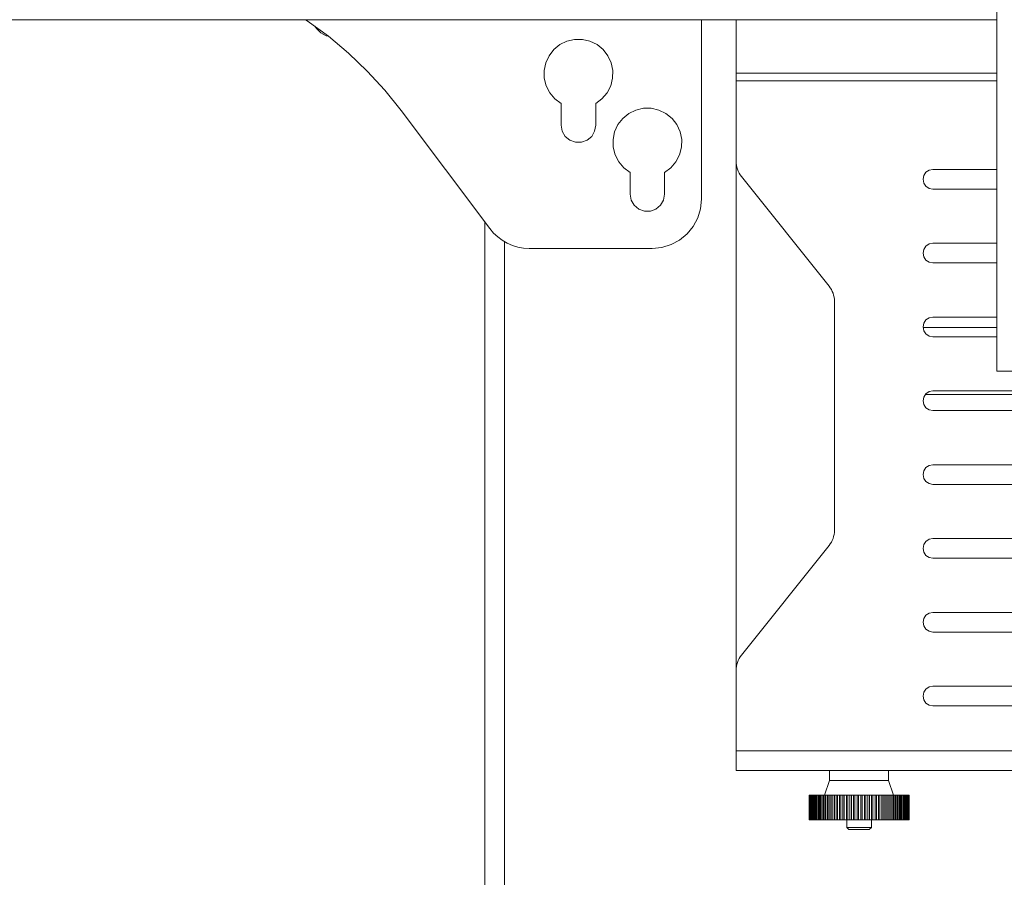
# Model space of a CAD drawing. Units: inches. Extents: x 0 to 16.5, y 0 to 11.7.
# Drawn here: x 3.7 to 4.1, y 8.2 to 8.6 of the extents above; entities that cross this region are included whole.
import ezdxf

# ---------------------------------------------------------------- set-up
doc = ezdxf.new("R2010")
doc.units = ezdxf.units.IN
doc.header["$MEASUREMENT"] = 0
doc.layers.add('Calque 1', color=7, linetype='Continuous')

msp = doc.modelspace()

# ---------------------------------------------------------------- linework, layer by layer
at = {"layer": 'Calque 1', "lineweight": 0}
for points in [[(4.09698, 8.42312), (4.09698, 9.34831)], [(3.36863, 8.56362), (4.09698, 8.56362)], [(3.82052, 8.56362), (3.82122, 8.56315), (3.82965, 8.55701), (3.83766, 8.55033), (3.8452, 8.54313), (3.85226, 8.53545), (3.85879, 8.52731)], [(3.97887, 8.49188), (3.97887, 8.56362)], [(3.99265, 8.56362), (3.99265, 8.5422)], [(3.82429, 8.56102), (3.82486, 8.56009), (3.82661, 8.55835), (3.8288, 8.55723), (3.82966, 8.55701)], [(3.93655, 8.53015), (3.93906, 8.53201), (3.94109, 8.5344), (3.94254, 8.53717), (3.9433, 8.5402), (3.94338, 8.54334), (3.94274, 8.5464), (3.94142, 8.54924), (3.93951, 8.55172), (3.93708, 8.55369), (3.93427, 8.55506), (3.93122, 8.55577), (3.92809, 8.55577), (3.92504, 8.55506), (3.92223, 8.55369), (3.9198, 8.55172), (3.91788, 8.54924), (3.91656, 8.5464), (3.91594, 8.54334), (3.91601, 8.5402), (3.91679, 8.53717), (3.91822, 8.5344), (3.92024, 8.53201), (3.92277, 8.53015)], [(4.09698, 8.54221), (3.99265, 8.54221)], [(3.99265, 8.5422), (3.99265, 8.54191), (3.99265, 8.54159), (3.99265, 8.54123), (3.99265, 8.54085), (3.99265, 8.54045), (3.99265, 8.54005), (3.99265, 8.53962), (3.99265, 8.53919)], [(4.09698, 8.53919), (3.99265, 8.53919)], [(3.99265, 8.53919), (3.99265, 8.50708)], [(3.92277, 8.53015), (3.92277, 8.52141)], [(3.93655, 8.52141), (3.93655, 8.53015)], [(3.96411, 8.50259), (3.96662, 8.50445), (3.96865, 8.50684), (3.97009, 8.50962), (3.97087, 8.51265), (3.97094, 8.51577), (3.9703, 8.51884), (3.96899, 8.52169), (3.96706, 8.52416), (3.96463, 8.52613), (3.96183, 8.52751), (3.95879, 8.52822), (3.95565, 8.52822), (3.95261, 8.52751), (3.94979, 8.52613), (3.94736, 8.52416), (3.94544, 8.52169), (3.94413, 8.51884), (3.94349, 8.51577), (3.94356, 8.51265), (3.94434, 8.50962), (3.94577, 8.50684), (3.94781, 8.50445), (3.95033, 8.50259)], [(3.85879, 8.52731), (3.89422, 8.48008)], [(3.92277, 8.52141), (3.92317, 8.51906), (3.92438, 8.51698), (3.92622, 8.51545), (3.92845, 8.51463), (3.93086, 8.51463), (3.93311, 8.51545), (3.93494, 8.51698), (3.93613, 8.51906), (3.93655, 8.52141)], [(3.99265, 8.50708), (3.99269, 8.50624), (3.99279, 8.50542), (3.99297, 8.50462), (3.9932, 8.50383), (3.99351, 8.50305), (3.99388, 8.50231), (3.99431, 8.5016), (3.9948, 8.50092)], [(3.99265, 8.50708), (3.99265, 8.30333)], [(3.95033, 8.50259), (3.95033, 8.49385)], [(3.96411, 8.49385), (3.96411, 8.50259)], [(4.02986, 8.45711), (3.9948, 8.50092)], [(4.07138, 8.49588), (4.06988, 8.49619), (4.06861, 8.49704), (4.06774, 8.49831), (4.06745, 8.49983), (4.06774, 8.50133), (4.06861, 8.50261), (4.06988, 8.50347), (4.07138, 8.50376)], [(4.07138, 8.50376), (4.09698, 8.50376)], [(3.95033, 8.49385), (3.95074, 8.49149), (3.95194, 8.48942), (3.95377, 8.48788), (3.95602, 8.48708), (3.95841, 8.48708), (3.96066, 8.48788), (3.96249, 8.48942), (3.96369, 8.49149), (3.96411, 8.49385)], [(4.09698, 8.49588), (4.07138, 8.49588)], [(3.95919, 8.4722), (3.96302, 8.47258), (3.96672, 8.4737), (3.97012, 8.47552), (3.97311, 8.47797), (3.97555, 8.48095), (3.97737, 8.48435), (3.97849, 8.48805), (3.97887, 8.49188)], [(3.89226, 8.48269), (3.89226, 7.95468)], [(3.89422, 8.48008), (3.89569, 8.47833), (3.89736, 8.47677), (3.89919, 8.47541), (3.90116, 8.47429), (3.90326, 8.47338), (3.90545, 8.47273), (3.90769, 8.47233), (3.90997, 8.4722)], [(3.90013, 8.47484), (3.90013, 7.95469)], [(4.07138, 8.46635), (4.06988, 8.46666), (4.06861, 8.46751), (4.06774, 8.46879), (4.06745, 8.4703), (4.06774, 8.4718), (4.06861, 8.47308), (4.06988, 8.47394), (4.07138, 8.47423)], [(4.07138, 8.47423), (4.09698, 8.47423)], [(3.90997, 8.4722), (3.95919, 8.4722)], [(4.09698, 8.46635), (4.07138, 8.46635)], [(4.02986, 8.45711), (4.03036, 8.45644), (4.03079, 8.45573), (4.03116, 8.45499), (4.03147, 8.45422), (4.0317, 8.45342), (4.03188, 8.45262), (4.03198, 8.45179), (4.03202, 8.45097)], [(4.03202, 8.35944), (4.03202, 8.45097)], [(4.07138, 8.43683), (4.06988, 8.43713), (4.06861, 8.43798), (4.06774, 8.43926), (4.06745, 8.44077), (4.06774, 8.44227), (4.06861, 8.44355), (4.06988, 8.44441), (4.07138, 8.4447)], [(4.07138, 8.4447), (4.09698, 8.4447)], [(4.06747, 8.44051), (4.09698, 8.44051)], [(4.09698, 8.43683), (4.07138, 8.43683)], [(4.10288, 8.42312), (4.10173, 8.42312), (4.10062, 8.42312), (4.09961, 8.42312), (4.0987, 8.42312), (4.09798, 8.42312), (4.09742, 8.42312), (4.09709, 8.42312), (4.09698, 8.42312)], [(4.07138, 8.4073), (4.06988, 8.4076), (4.06861, 8.40845), (4.06774, 8.40973), (4.06745, 8.41124), (4.06774, 8.41274), (4.06861, 8.41402), (4.06988, 8.41488), (4.07138, 8.41517)], [(4.06834, 8.41373), (4.40908, 8.41373)], [(4.07138, 8.41517), (4.40604, 8.41517)], [(4.40604, 8.4073), (4.07138, 8.4073)], [(4.07138, 8.37777), (4.06988, 8.37808), (4.06861, 8.37892), (4.06774, 8.3802), (4.06745, 8.38172), (4.06774, 8.38322), (4.06861, 8.38449), (4.06988, 8.38535), (4.07138, 8.38565)], [(4.07138, 8.38565), (4.40604, 8.38565)], [(4.40604, 8.37777), (4.07138, 8.37777)], [(4.03202, 8.35944), (4.03198, 8.3586), (4.03188, 8.35779), (4.0317, 8.35698), (4.03147, 8.35619), (4.03116, 8.35541), (4.03079, 8.35467), (4.03036, 8.35397), (4.02986, 8.3533)], [(4.07138, 8.34824), (4.06988, 8.34855), (4.06861, 8.3494), (4.06774, 8.35067), (4.06745, 8.35219), (4.06774, 8.35369), (4.06861, 8.35497), (4.06988, 8.35583), (4.07138, 8.35612)], [(4.07138, 8.35612), (4.40604, 8.35612)], [(3.9948, 8.30947), (4.02986, 8.3533)], [(4.40604, 8.34824), (4.07138, 8.34824)], [(4.07138, 8.31872), (4.06988, 8.31902), (4.06861, 8.31987), (4.06774, 8.32115), (4.06745, 8.32266), (4.06774, 8.32416), (4.06861, 8.32544), (4.06988, 8.3263), (4.07138, 8.32659)], [(4.07138, 8.32659), (4.40604, 8.32659)], [(4.40604, 8.31872), (4.07138, 8.31872)], [(3.9948, 8.30947), (3.99431, 8.3088), (3.99388, 8.30809), (3.99351, 8.30735), (3.9932, 8.30658), (3.99297, 8.30579), (3.99279, 8.30498), (3.99269, 8.30415), (3.99265, 8.30333)], [(3.99265, 8.30333), (3.99265, 8.27122)], [(4.07138, 8.28919), (4.06988, 8.28949), (4.06861, 8.29034), (4.06774, 8.29162), (4.06745, 8.29313), (4.06774, 8.29463), (4.06861, 8.29591), (4.06988, 8.29677), (4.07138, 8.29706)], [(4.07138, 8.29706), (4.40604, 8.29706)], [(4.40604, 8.28919), (4.07138, 8.28919)], [(3.99265, 8.27122), (3.99265, 8.26967), (3.99265, 8.2682), (3.99265, 8.26684), (3.99265, 8.26565), (3.99265, 8.26466), (3.99265, 8.26394), (3.99265, 8.26349), (3.99265, 8.26334)], [(4.48477, 8.27121), (3.99265, 8.27121)], [(4.48477, 8.26334), (3.99265, 8.26334)], [(4.03005, 8.26334), (4.03005, 8.2594)], [(4.05367, 8.2594), (4.05367, 8.26334)], [(4.03005, 8.2594), (4.02808, 8.25349)], [(4.03005, 8.2594), (4.03012, 8.2594), (4.03083, 8.2594), (4.03222, 8.2594), (4.03422, 8.2594), (4.03669, 8.2594), (4.03949, 8.2594), (4.04245, 8.2594), (4.04536, 8.2594), (4.04805, 8.2594), (4.05036, 8.2594), (4.05213, 8.2594), (4.05326, 8.2594), (4.05367, 8.2594)], [(4.05563, 8.25349), (4.05367, 8.2594)], [(4.02192, 8.25349), (4.0219, 8.25349), (4.02188, 8.25349)], [(4.02188, 8.25349), (4.02188, 8.24365)], [(4.02208, 8.25349), (4.02202, 8.25349), (4.02195, 8.25349), (4.02192, 8.25349)], [(4.02192, 8.25349), (4.02192, 8.24365)], [(4.02234, 8.25349), (4.0223, 8.25349), (4.0222, 8.25349), (4.02212, 8.25349), (4.02208, 8.25349)], [(4.02208, 8.25349), (4.02208, 8.24365)], [(4.0227, 8.25349), (4.02258, 8.25349), (4.02248, 8.25349), (4.0224, 8.25349), (4.02234, 8.25349)], [(4.02234, 8.25349), (4.02234, 8.24365)], [(4.0227, 8.25349), (4.0227, 8.24365)], [(4.02308, 8.25349), (4.02297, 8.25349), (4.02286, 8.25349), (4.02277, 8.25349), (4.02272, 8.25349), (4.0227, 8.25349)], [(4.0227, 8.25349), (4.0227, 8.24365)], [(4.02308, 8.25349), (4.02308, 8.24365)], [(4.02356, 8.25349), (4.02345, 8.25349), (4.02334, 8.25349), (4.02324, 8.25349), (4.02319, 8.25349), (4.02317, 8.25349)], [(4.02317, 8.25349), (4.02317, 8.24365)], [(4.02356, 8.25349), (4.02361, 8.25349), (4.02365, 8.25349), (4.02369, 8.25349), (4.02373, 8.25349)], [(4.02356, 8.25349), (4.02356, 8.24365)], [(4.02416, 8.25349), (4.02405, 8.25349), (4.02392, 8.25349), (4.02383, 8.25349), (4.02376, 8.25349), (4.02373, 8.25349)], [(4.02373, 8.25349), (4.02373, 8.24365)], [(4.02416, 8.25349), (4.0242, 8.25349), (4.02426, 8.25349), (4.0243, 8.25349), (4.02436, 8.25349), (4.0244, 8.25349), (4.02445, 8.25349), (4.02451, 8.25349), (4.02455, 8.25349)], [(4.02416, 8.25349), (4.02416, 8.24365)], [(4.02484, 8.25349), (4.02473, 8.25349), (4.02462, 8.25349), (4.02451, 8.25349), (4.02444, 8.25349), (4.0244, 8.25349)], [(4.0244, 8.25349), (4.0244, 8.24365)], [(4.02484, 8.25349), (4.0249, 8.25349), (4.02495, 8.25349), (4.02501, 8.25349), (4.02506, 8.25349), (4.02512, 8.25349), (4.02517, 8.25349), (4.02523, 8.25349), (4.02529, 8.25349)], [(4.02484, 8.25349), (4.02484, 8.24365)], [(4.02562, 8.25349), (4.02551, 8.25349), (4.0254, 8.25349), (4.02529, 8.25349), (4.0252, 8.25349), (4.02516, 8.25349)], [(4.02516, 8.25349), (4.02516, 8.24365)], [(4.02562, 8.25349), (4.02568, 8.25349), (4.02574, 8.25349), (4.0258, 8.25349), (4.02587, 8.25349), (4.02592, 8.25349), (4.02599, 8.25349), (4.02606, 8.25349), (4.02612, 8.25349)], [(4.02562, 8.25349), (4.02562, 8.24365)], [(4.02648, 8.25349), (4.02638, 8.25349), (4.02627, 8.25349), (4.02616, 8.25349), (4.02606, 8.25349), (4.02602, 8.25349), (4.02601, 8.25349)], [(4.02601, 8.25349), (4.02601, 8.24365)], [(4.02648, 8.25349), (4.02655, 8.25349), (4.02662, 8.25349), (4.02669, 8.25349), (4.02676, 8.25349), (4.02683, 8.25349), (4.0269, 8.25349), (4.02697, 8.25349), (4.02704, 8.25349)], [(4.02648, 8.25349), (4.02648, 8.24365)], [(4.02744, 8.25349), (4.02734, 8.25349), (4.02722, 8.25349), (4.02711, 8.25349), (4.02702, 8.25349), (4.02695, 8.25349), (4.02694, 8.25349)], [(4.02694, 8.25349), (4.02694, 8.24365)], [(4.02744, 8.25349), (4.02751, 8.25349), (4.02758, 8.25349), (4.02766, 8.25349), (4.02773, 8.25349), (4.02781, 8.25349), (4.02788, 8.25349), (4.02797, 8.25349), (4.02804, 8.25349)], [(4.02744, 8.25349), (4.02744, 8.24365)], [(4.02847, 8.25349), (4.02837, 8.25349), (4.02826, 8.25349), (4.02815, 8.25349), (4.02805, 8.25349), (4.02798, 8.25349), (4.02795, 8.25349)], [(4.02795, 8.25349), (4.02795, 8.24365)], [(4.02847, 8.25349), (4.02855, 8.25349), (4.02862, 8.25349), (4.0287, 8.25349), (4.02879, 8.25349), (4.02887, 8.25349), (4.02894, 8.25349), (4.02902, 8.25349), (4.02911, 8.25349)], [(4.02847, 8.25349), (4.02847, 8.24365)], [(4.02956, 8.25349), (4.02948, 8.25349), (4.02937, 8.25349), (4.02924, 8.25349), (4.02915, 8.25349), (4.02908, 8.25349), (4.02904, 8.25349)], [(4.02904, 8.25349), (4.02904, 8.24365)], [(4.02956, 8.25349), (4.02965, 8.25349), (4.02973, 8.25349), (4.02981, 8.25349), (4.02991, 8.25349), (4.02999, 8.25349), (4.03008, 8.25349), (4.03016, 8.25349), (4.03026, 8.25349)], [(4.02956, 8.25349), (4.02956, 8.24365)], [(4.03073, 8.25349), (4.03065, 8.25349), (4.03054, 8.25349), (4.03042, 8.25349), (4.03033, 8.25349), (4.03024, 8.25349), (4.0302, 8.25349)], [(4.0302, 8.25349), (4.0302, 8.24365)], [(4.03073, 8.25349), (4.03083, 8.25349), (4.03091, 8.25349), (4.03101, 8.25349), (4.03109, 8.25349), (4.03119, 8.25349), (4.03127, 8.25349), (4.03137, 8.25349), (4.03145, 8.25349)], [(4.03073, 8.25349), (4.03073, 8.24365)], [(4.03197, 8.25349), (4.03188, 8.25349), (4.03179, 8.25349), (4.03166, 8.25349), (4.03156, 8.25349), (4.03147, 8.25349), (4.03143, 8.25349), (4.03141, 8.25349)], [(4.03141, 8.25349), (4.03141, 8.24365)], [(4.03197, 8.25349), (4.03206, 8.25349), (4.03215, 8.25349), (4.03224, 8.25349), (4.03234, 8.25349), (4.03244, 8.25349), (4.03254, 8.25349), (4.03262, 8.25349), (4.03272, 8.25349)], [(4.03197, 8.25349), (4.03197, 8.24365)], [(4.03324, 8.25349), (4.03317, 8.25349), (4.03308, 8.25349), (4.03297, 8.25349), (4.03286, 8.25349), (4.03276, 8.25349), (4.0327, 8.25349), (4.03269, 8.25349)], [(4.03269, 8.25349), (4.03269, 8.24365)], [(4.03324, 8.25349), (4.03334, 8.25349), (4.03344, 8.25349), (4.03354, 8.25349), (4.03363, 8.25349), (4.03373, 8.25349), (4.03384, 8.25349), (4.03394, 8.25349), (4.03404, 8.25349)], [(4.03324, 8.25349), (4.03324, 8.24365)], [(4.03458, 8.25349), (4.03451, 8.25349), (4.03442, 8.25349), (4.0343, 8.25349), (4.03419, 8.25349), (4.03409, 8.25349), (4.03404, 8.25349), (4.03401, 8.25349)], [(4.03401, 8.25349), (4.03401, 8.24365)], [(4.03458, 8.25349), (4.03467, 8.25349), (4.03479, 8.25349), (4.03488, 8.25349), (4.03498, 8.25349), (4.03508, 8.25349), (4.03519, 8.25349), (4.03529, 8.25349), (4.03538, 8.25349)], [(4.03458, 8.25349), (4.03458, 8.24365)], [(4.03595, 8.25349), (4.0359, 8.25349), (4.0358, 8.25349), (4.03569, 8.25349), (4.03558, 8.25349), (4.03548, 8.25349), (4.0354, 8.25349), (4.03537, 8.25349)], [(4.03537, 8.25349), (4.03537, 8.24365)], [(4.03595, 8.25349), (4.03605, 8.25349), (4.03616, 8.25349), (4.03626, 8.25349), (4.03637, 8.25349), (4.03647, 8.25349), (4.03656, 8.25349), (4.03667, 8.25349), (4.03677, 8.25349)], [(4.03595, 8.25349), (4.03595, 8.24365)], [(4.03736, 8.25349), (4.0373, 8.25349), (4.03722, 8.25349), (4.03711, 8.25349), (4.03699, 8.25349), (4.03688, 8.25349), (4.03681, 8.25349), (4.03677, 8.25349)], [(4.03677, 8.25349), (4.03677, 8.24365)], [(4.03736, 8.25349), (4.03745, 8.25349), (4.03756, 8.25349), (4.03767, 8.25349), (4.03777, 8.25349), (4.03788, 8.25349), (4.03798, 8.25349), (4.03809, 8.25349), (4.0382, 8.25349)], [(4.03736, 8.25349), (4.03736, 8.24365)], [(4.03879, 8.25349), (4.03874, 8.25349), (4.03866, 8.25349), (4.03855, 8.25349), (4.03844, 8.25349), (4.03833, 8.25349), (4.03824, 8.25349), (4.0382, 8.25349), (4.03819, 8.25349)], [(4.03819, 8.25349), (4.03819, 8.24365)], [(4.03879, 8.25349), (4.03888, 8.25349), (4.03899, 8.25349), (4.03911, 8.25349), (4.0392, 8.25349), (4.03931, 8.25349), (4.03942, 8.25349), (4.03952, 8.25349), (4.03963, 8.25349)], [(4.03879, 8.25349), (4.03879, 8.24365)], [(4.04023, 8.25349), (4.04019, 8.25349), (4.04012, 8.25349), (4.04002, 8.25349), (4.0399, 8.25349), (4.03979, 8.25349), (4.0397, 8.25349), (4.03965, 8.25349), (4.03963, 8.25349)], [(4.03963, 8.25349), (4.03963, 8.24365)], [(4.04023, 8.25349), (4.04033, 8.25349), (4.04044, 8.25349), (4.04055, 8.25349), (4.04066, 8.25349), (4.04076, 8.25349), (4.04087, 8.25349), (4.04098, 8.25349), (4.04109, 8.25349)], [(4.04023, 8.25349), (4.04023, 8.24365)], [(4.04167, 8.25349), (4.04165, 8.25349), (4.04159, 8.25349), (4.04149, 8.25349), (4.04137, 8.25349), (4.04126, 8.25349), (4.04116, 8.25349), (4.04111, 8.25349), (4.04109, 8.25349)], [(4.04109, 8.25349), (4.04109, 8.24365)], [(4.04167, 8.25349), (4.04179, 8.25349), (4.0419, 8.25349), (4.04201, 8.25349), (4.04211, 8.25349), (4.04222, 8.25349), (4.04233, 8.25349), (4.04244, 8.25349), (4.04254, 8.25349)], [(4.04167, 8.25349), (4.04167, 8.24365)], [(4.04313, 8.25349), (4.04312, 8.25349), (4.04305, 8.25349), (4.04297, 8.25349), (4.04286, 8.25349), (4.04273, 8.25349), (4.04263, 8.25349), (4.04256, 8.25349), (4.04254, 8.25349)], [(4.04254, 8.25349), (4.04254, 8.24365)], [(4.04313, 8.25349), (4.04324, 8.25349), (4.04334, 8.25349), (4.04345, 8.25349), (4.04356, 8.25349), (4.04367, 8.25349), (4.04377, 8.25349), (4.04388, 8.25349), (4.04399, 8.25349)], [(4.04313, 8.24365), (4.04313, 8.25349)], [(4.04458, 8.25349), (4.04456, 8.25349), (4.04452, 8.25349), (4.04442, 8.25349), (4.04433, 8.25349), (4.0442, 8.25349), (4.04411, 8.25349), (4.04402, 8.25349), (4.04399, 8.25349)], [(4.04399, 8.25349), (4.04399, 8.24365)], [(4.04458, 8.25349), (4.04469, 8.25349), (4.04479, 8.25349), (4.0449, 8.25349), (4.04501, 8.25349), (4.04512, 8.25349), (4.04522, 8.25349), (4.04533, 8.25349), (4.04542, 8.25349)], [(4.04458, 8.24365), (4.04458, 8.25349)], [(4.04602, 8.25349), (4.04601, 8.25349), (4.04597, 8.25349), (4.04588, 8.25349), (4.04579, 8.25349), (4.04566, 8.25349), (4.04556, 8.25349), (4.04548, 8.25349), (4.04542, 8.25349)], [(4.04542, 8.25349), (4.04542, 8.24365)], [(4.04601, 8.25349), (4.04612, 8.25349), (4.04622, 8.25349), (4.04633, 8.25349), (4.04644, 8.25349), (4.04654, 8.25349), (4.04665, 8.25349), (4.04674, 8.25349), (4.04686, 8.25349)], [(4.04602, 8.24365), (4.04602, 8.25349)], [(4.04742, 8.25349), (4.04742, 8.25349), (4.0474, 8.25349), (4.04731, 8.25349), (4.04722, 8.25349), (4.04711, 8.25349), (4.04699, 8.25349), (4.0469, 8.25349), (4.04686, 8.25349)], [(4.04686, 8.25349), (4.04686, 8.24365)], [(4.04742, 8.25349), (4.04752, 8.25349), (4.04763, 8.25349), (4.04773, 8.25349), (4.04783, 8.25349), (4.04794, 8.25349), (4.04804, 8.25349), (4.04815, 8.25349), (4.04824, 8.25349)], [(4.04742, 8.24365), (4.04742, 8.25349)], [(4.04881, 8.25349), (4.04881, 8.25349), (4.04879, 8.25349), (4.04872, 8.25349), (4.04862, 8.25349), (4.04851, 8.25349), (4.0484, 8.25349), (4.0483, 8.25349), (4.04824, 8.25349)], [(4.04824, 8.25349), (4.04824, 8.24365)], [(4.0488, 8.25349), (4.0489, 8.25349), (4.04901, 8.25349), (4.04911, 8.25349), (4.0492, 8.25349), (4.0493, 8.25349), (4.0494, 8.25349), (4.04951, 8.25349), (4.04961, 8.25349)], [(4.04881, 8.24365), (4.04881, 8.25349)], [(4.05017, 8.25349), (4.05015, 8.25349), (4.05009, 8.25349), (4.04999, 8.25349), (4.04988, 8.25349), (4.04977, 8.25349), (4.04967, 8.25349), (4.04961, 8.25349)], [(4.04961, 8.25349), (4.04961, 8.24365)], [(4.05015, 8.25349), (4.05024, 8.25349), (4.05034, 8.25349), (4.05044, 8.25349), (4.05054, 8.25349), (4.05063, 8.25349), (4.05073, 8.25349), (4.05083, 8.25349), (4.05091, 8.25349)], [(4.05017, 8.24365), (4.05017, 8.25349)], [(4.05148, 8.25349), (4.05147, 8.25349), (4.05141, 8.25349), (4.05131, 8.25349), (4.0512, 8.25349), (4.05109, 8.25349), (4.05099, 8.25349), (4.05091, 8.25349)], [(4.05091, 8.25349), (4.05091, 8.24365)], [(4.05144, 8.25349), (4.05154, 8.25349), (4.05162, 8.25349), (4.05172, 8.25349), (4.05181, 8.25349), (4.05191, 8.25349), (4.05199, 8.25349), (4.05209, 8.25349), (4.05219, 8.25349)], [(4.05148, 8.24365), (4.05148, 8.25349)], [(4.05273, 8.25349), (4.05272, 8.25349), (4.05268, 8.25349), (4.05259, 8.25349), (4.05248, 8.25349), (4.05237, 8.25349), (4.05226, 8.25349), (4.05219, 8.25349)], [(4.05219, 8.25349), (4.05219, 8.24365)], [(4.05268, 8.25349), (4.05277, 8.25349), (4.05286, 8.25349), (4.05295, 8.25349), (4.05304, 8.25349), (4.05313, 8.25349), (4.05322, 8.25349), (4.0533, 8.25349), (4.0534, 8.25349)], [(4.05273, 8.24365), (4.05273, 8.25349)], [(4.05392, 8.25349), (4.05392, 8.25349), (4.05388, 8.25349), (4.05381, 8.25349), (4.0537, 8.25349), (4.05359, 8.25349), (4.05348, 8.25349), (4.0534, 8.25349)], [(4.0534, 8.25349), (4.0534, 8.24365)], [(4.05387, 8.25349), (4.05395, 8.25349), (4.05404, 8.25349), (4.05412, 8.25349), (4.0542, 8.25349), (4.05429, 8.25349), (4.05437, 8.25349), (4.05445, 8.25349), (4.05454, 8.25349)], [(4.05392, 8.24365), (4.05392, 8.25349)], [(4.05506, 8.25349), (4.05506, 8.25349), (4.05502, 8.25349), (4.05495, 8.25349), (4.05486, 8.25349), (4.05474, 8.25349), (4.05463, 8.25349), (4.05454, 8.25349)], [(4.05454, 8.25349), (4.05454, 8.24365)], [(4.05498, 8.25349), (4.05506, 8.25349), (4.05515, 8.25349), (4.05523, 8.25349), (4.0553, 8.25349), (4.05538, 8.25349), (4.05547, 8.25349), (4.05554, 8.25349), (4.05562, 8.25349)], [(4.05506, 8.24365), (4.05506, 8.25349)], [(4.05612, 8.25349), (4.05611, 8.25349), (4.05604, 8.25349), (4.05594, 8.25349), (4.05583, 8.25349), (4.05572, 8.25349), (4.05562, 8.25349)], [(4.05562, 8.25349), (4.05562, 8.24365)], [(4.05604, 8.25349), (4.05611, 8.25349), (4.05619, 8.25349), (4.05626, 8.25349), (4.05633, 8.25349), (4.0564, 8.25349), (4.05648, 8.25349), (4.05655, 8.25349), (4.05662, 8.25349)], [(4.05612, 8.24365), (4.05612, 8.25349)], [(4.05711, 8.25349), (4.05709, 8.25349), (4.05704, 8.25349), (4.05695, 8.25349), (4.05684, 8.25349), (4.05672, 8.25349), (4.05662, 8.25349)], [(4.05662, 8.25349), (4.05662, 8.24365)], [(4.05701, 8.25349), (4.05708, 8.25349), (4.05715, 8.25349), (4.0572, 8.25349), (4.05727, 8.25349), (4.05734, 8.25349), (4.05741, 8.25349), (4.05748, 8.25349), (4.05754, 8.25349)], [(4.05711, 8.24365), (4.05711, 8.25349)], [(4.05801, 8.25349), (4.05801, 8.25349), (4.05795, 8.25349), (4.05787, 8.25349), (4.05776, 8.25349), (4.05765, 8.25349), (4.05754, 8.25349)], [(4.05754, 8.25349), (4.05754, 8.24365)], [(4.0579, 8.25349), (4.05795, 8.25349), (4.05802, 8.25349), (4.05808, 8.25349), (4.05813, 8.25349), (4.0582, 8.25349), (4.05826, 8.25349), (4.05831, 8.25349), (4.05838, 8.25349)], [(4.05801, 8.24365), (4.05801, 8.25349)], [(4.05883, 8.25349), (4.05883, 8.25349), (4.05879, 8.25349), (4.0587, 8.25349), (4.05861, 8.25349), (4.05848, 8.25349), (4.05838, 8.25349)], [(4.05838, 8.25349), (4.05838, 8.24365)], [(4.05869, 8.25349), (4.05874, 8.25349), (4.0588, 8.25349), (4.05886, 8.25349), (4.05891, 8.25349), (4.05897, 8.25349), (4.05902, 8.25349), (4.05908, 8.25349), (4.05912, 8.25349)], [(4.05883, 8.24365), (4.05883, 8.25349)], [(4.05956, 8.25349), (4.05956, 8.25349), (4.05952, 8.25349), (4.05945, 8.25349), (4.05936, 8.25349), (4.05923, 8.25349), (4.05912, 8.25349)], [(4.05912, 8.25349), (4.05912, 8.24365)], [(4.05956, 8.25349), (4.05959, 8.25349), (4.05963, 8.25349), (4.05969, 8.25349), (4.05973, 8.25349), (4.05977, 8.25349)], [(4.05956, 8.24365), (4.05956, 8.25349)], [(4.06019, 8.25349), (4.06019, 8.25349), (4.06016, 8.25349), (4.06011, 8.25349), (4.06001, 8.25349), (4.05988, 8.25349), (4.05977, 8.25349)], [(4.05977, 8.25349), (4.05977, 8.24365)], [(4.06019, 8.25349), (4.06022, 8.25349), (4.06026, 8.25349), (4.06029, 8.25349), (4.06033, 8.25349)], [(4.06019, 8.24365), (4.06019, 8.25349)], [(4.06072, 8.25349), (4.0607, 8.25349), (4.06065, 8.25349), (4.06055, 8.25349), (4.06044, 8.25349), (4.06033, 8.25349)], [(4.06033, 8.25349), (4.06033, 8.24365)], [(4.06072, 8.24365), (4.06072, 8.25349)], [(4.06116, 8.25349), (4.06115, 8.25349), (4.06109, 8.25349), (4.06101, 8.25349), (4.0609, 8.25349), (4.06079, 8.25349)], [(4.06079, 8.25349), (4.06079, 8.24365)], [(4.06148, 8.25349), (4.06148, 8.25349), (4.06144, 8.25349), (4.06136, 8.25349), (4.06124, 8.25349), (4.06116, 8.25349)], [(4.06116, 8.24365), (4.06116, 8.25349)], [(4.0617, 8.25349), (4.0617, 8.25349), (4.06167, 8.25349), (4.06159, 8.25349), (4.06149, 8.25349), (4.06148, 8.25349)], [(4.06148, 8.24365), (4.06148, 8.25349)], [(4.06183, 8.25349), (4.06183, 8.25349), (4.0618, 8.25349), (4.06173, 8.25349), (4.0617, 8.25349)], [(4.0617, 8.24365), (4.0617, 8.25349)], [(4.06183, 8.25349), (4.06183, 8.25349)], [(4.06183, 8.24365), (4.06183, 8.25349)], [(4.06183, 8.24365), (4.06183, 8.25349)], [(4.02192, 8.24365), (4.0219, 8.24365), (4.02188, 8.24365)], [(4.02208, 8.24365), (4.02202, 8.24365), (4.02195, 8.24365), (4.02192, 8.24365)], [(4.02234, 8.24365), (4.0223, 8.24365), (4.0222, 8.24365), (4.02212, 8.24365), (4.02208, 8.24365)], [(4.0227, 8.24365), (4.02258, 8.24365), (4.02248, 8.24365), (4.0224, 8.24365), (4.02234, 8.24365)], [(4.02308, 8.24365), (4.02297, 8.24365), (4.02286, 8.24365), (4.02277, 8.24365), (4.02272, 8.24365), (4.0227, 8.24365)], [(4.02356, 8.24365), (4.02345, 8.24365), (4.02334, 8.24365), (4.02324, 8.24365), (4.02319, 8.24365), (4.02317, 8.24365)], [(4.02356, 8.24365), (4.02361, 8.24365), (4.02365, 8.24365), (4.02369, 8.24365), (4.02373, 8.24365)], [(4.02416, 8.24365), (4.02405, 8.24365), (4.02392, 8.24365), (4.02383, 8.24365), (4.02376, 8.24365), (4.02373, 8.24365)], [(4.02416, 8.24365), (4.0242, 8.24365), (4.02426, 8.24365), (4.0243, 8.24365), (4.02436, 8.24365), (4.0244, 8.24365), (4.02445, 8.24365), (4.02451, 8.24365), (4.02455, 8.24365)], [(4.02484, 8.24365), (4.02473, 8.24365), (4.02462, 8.24365), (4.02451, 8.24365), (4.02444, 8.24365), (4.0244, 8.24365)], [(4.02484, 8.24365), (4.0249, 8.24365), (4.02495, 8.24365), (4.02501, 8.24365), (4.02506, 8.24365), (4.02512, 8.24365), (4.02517, 8.24365), (4.02523, 8.24365), (4.02529, 8.24365)], [(4.02562, 8.24365), (4.02551, 8.24365), (4.0254, 8.24365), (4.02529, 8.24365), (4.0252, 8.24365), (4.02516, 8.24365)], [(4.02562, 8.24365), (4.02568, 8.24365), (4.02574, 8.24365), (4.0258, 8.24365), (4.02587, 8.24365), (4.02592, 8.24365), (4.02599, 8.24365), (4.02606, 8.24365), (4.02612, 8.24365)], [(4.02648, 8.24365), (4.02638, 8.24365), (4.02627, 8.24365), (4.02616, 8.24365), (4.02606, 8.24365), (4.02602, 8.24365), (4.02601, 8.24365)], [(4.02648, 8.24365), (4.02655, 8.24365), (4.02662, 8.24365), (4.02669, 8.24365), (4.02676, 8.24365), (4.02683, 8.24365), (4.0269, 8.24365), (4.02697, 8.24365), (4.02704, 8.24365)], [(4.02744, 8.24365), (4.02734, 8.24365), (4.02722, 8.24365), (4.02711, 8.24365), (4.02702, 8.24365), (4.02695, 8.24365), (4.02694, 8.24365)], [(4.02744, 8.24365), (4.02751, 8.24365), (4.02758, 8.24365), (4.02766, 8.24365), (4.02773, 8.24365), (4.02781, 8.24365), (4.02788, 8.24365), (4.02797, 8.24365), (4.02804, 8.24365)], [(4.02847, 8.24365), (4.02837, 8.24365), (4.02826, 8.24365), (4.02815, 8.24365), (4.02805, 8.24365), (4.02798, 8.24365), (4.02795, 8.24365)], [(4.02847, 8.24365), (4.02855, 8.24365), (4.02862, 8.24365), (4.0287, 8.24365), (4.02879, 8.24365), (4.02887, 8.24365), (4.02894, 8.24365), (4.02902, 8.24365), (4.02911, 8.24365)], [(4.02956, 8.24365), (4.02948, 8.24365), (4.02937, 8.24365), (4.02924, 8.24365), (4.02915, 8.24365), (4.02908, 8.24365), (4.02904, 8.24365)], [(4.02956, 8.24365), (4.02965, 8.24365), (4.02973, 8.24365), (4.02981, 8.24365), (4.02991, 8.24365), (4.02999, 8.24365), (4.03008, 8.24365), (4.03016, 8.24365), (4.03026, 8.24365)], [(4.03073, 8.24365), (4.03065, 8.24365), (4.03054, 8.24365), (4.03042, 8.24365), (4.03033, 8.24365), (4.03024, 8.24365), (4.0302, 8.24365)], [(4.03073, 8.24365), (4.03083, 8.24365), (4.03091, 8.24365), (4.03101, 8.24365), (4.03109, 8.24365), (4.03119, 8.24365), (4.03127, 8.24365), (4.03137, 8.24365), (4.03145, 8.24365)], [(4.03197, 8.24365), (4.03188, 8.24365), (4.03179, 8.24365), (4.03166, 8.24365), (4.03156, 8.24365), (4.03147, 8.24365), (4.03143, 8.24365), (4.03141, 8.24365)], [(4.03197, 8.24365), (4.03206, 8.24365), (4.03215, 8.24365), (4.03224, 8.24365), (4.03234, 8.24365), (4.03244, 8.24365), (4.03254, 8.24365), (4.03262, 8.24365), (4.03272, 8.24365)], [(4.03324, 8.24365), (4.03317, 8.24365), (4.03308, 8.24365), (4.03297, 8.24365), (4.03286, 8.24365), (4.03276, 8.24365), (4.0327, 8.24365), (4.03269, 8.24365)], [(4.03324, 8.24365), (4.03334, 8.24365), (4.03344, 8.24365), (4.03354, 8.24365), (4.03363, 8.24365), (4.03373, 8.24365), (4.03384, 8.24365), (4.03394, 8.24365), (4.03404, 8.24365)], [(4.03458, 8.24365), (4.03451, 8.24365), (4.03442, 8.24365), (4.0343, 8.24365), (4.03419, 8.24365), (4.03409, 8.24365), (4.03404, 8.24365), (4.03401, 8.24365)], [(4.03458, 8.24365), (4.03467, 8.24365), (4.03479, 8.24365), (4.03488, 8.24365), (4.03498, 8.24365), (4.03508, 8.24365), (4.03519, 8.24365), (4.03529, 8.24365), (4.03538, 8.24365)], [(4.03595, 8.24365), (4.0359, 8.24365), (4.0358, 8.24365), (4.03569, 8.24365), (4.03558, 8.24365), (4.03548, 8.24365), (4.0354, 8.24365), (4.03537, 8.24365)], [(4.03595, 8.24365), (4.03605, 8.24365), (4.03616, 8.24365), (4.03626, 8.24365), (4.03637, 8.24365), (4.03647, 8.24365), (4.03656, 8.24365), (4.03667, 8.24365), (4.03677, 8.24365)], [(4.03736, 8.24365), (4.0373, 8.24365), (4.03722, 8.24365), (4.03711, 8.24365), (4.03699, 8.24365), (4.03688, 8.24365), (4.03681, 8.24365), (4.03677, 8.24365)], [(4.03694, 8.24365), (4.03694, 8.24059)], [(4.03694, 8.24059), (4.03731, 8.24059), (4.03838, 8.24059), (4.03998, 8.24059), (4.04186, 8.24059), (4.04374, 8.24059), (4.04534, 8.24059), (4.04641, 8.24059), (4.04679, 8.24059)], [(4.03694, 8.24059), (4.03781, 8.23972)], [(4.03736, 8.24365), (4.03745, 8.24365), (4.03756, 8.24365), (4.03767, 8.24365), (4.03777, 8.24365), (4.03788, 8.24365), (4.03798, 8.24365), (4.03809, 8.24365), (4.0382, 8.24365)], [(4.03879, 8.24365), (4.03874, 8.24365), (4.03866, 8.24365), (4.03855, 8.24365), (4.03844, 8.24365), (4.03833, 8.24365), (4.03824, 8.24365), (4.0382, 8.24365), (4.03819, 8.24365)], [(4.03879, 8.24365), (4.03888, 8.24365), (4.03899, 8.24365), (4.03911, 8.24365), (4.0392, 8.24365), (4.03931, 8.24365), (4.03942, 8.24365), (4.03952, 8.24365), (4.03963, 8.24365)], [(4.04023, 8.24365), (4.04019, 8.24365), (4.04012, 8.24365), (4.04002, 8.24365), (4.0399, 8.24365), (4.03979, 8.24365), (4.0397, 8.24365), (4.03965, 8.24365), (4.03963, 8.24365)], [(4.04023, 8.24365), (4.04033, 8.24365), (4.04044, 8.24365), (4.04055, 8.24365), (4.04066, 8.24365), (4.04076, 8.24365), (4.04087, 8.24365), (4.04098, 8.24365), (4.04109, 8.24365)], [(4.04167, 8.24365), (4.04165, 8.24365), (4.04159, 8.24365), (4.04149, 8.24365), (4.04137, 8.24365), (4.04126, 8.24365), (4.04116, 8.24365), (4.04111, 8.24365), (4.04109, 8.24365)], [(4.04167, 8.24365), (4.04179, 8.24365), (4.0419, 8.24365), (4.04201, 8.24365), (4.04211, 8.24365), (4.04222, 8.24365), (4.04233, 8.24365), (4.04244, 8.24365), (4.04254, 8.24365)], [(4.04313, 8.24365), (4.04312, 8.24365), (4.04305, 8.24365), (4.04297, 8.24365), (4.04286, 8.24365), (4.04273, 8.24365), (4.04263, 8.24365), (4.04256, 8.24365), (4.04254, 8.24365)], [(4.04313, 8.24365), (4.04324, 8.24365), (4.04334, 8.24365), (4.04345, 8.24365), (4.04356, 8.24365), (4.04367, 8.24365), (4.04377, 8.24365), (4.04388, 8.24365), (4.04399, 8.24365)], [(4.04458, 8.24365), (4.04456, 8.24365), (4.04452, 8.24365), (4.04442, 8.24365), (4.04433, 8.24365), (4.0442, 8.24365), (4.04411, 8.24365), (4.04402, 8.24365), (4.04399, 8.24365)], [(4.04458, 8.24365), (4.04469, 8.24365), (4.04479, 8.24365), (4.0449, 8.24365), (4.04501, 8.24365), (4.04512, 8.24365), (4.04522, 8.24365), (4.04533, 8.24365), (4.04542, 8.24365)], [(4.04602, 8.24365), (4.04601, 8.24365), (4.04597, 8.24365), (4.04588, 8.24365), (4.04579, 8.24365), (4.04566, 8.24365), (4.04556, 8.24365), (4.04548, 8.24365), (4.04542, 8.24365)], [(4.04591, 8.23972), (4.04679, 8.24059)], [(4.04601, 8.24365), (4.04612, 8.24365), (4.04622, 8.24365), (4.04633, 8.24365), (4.04644, 8.24365), (4.04654, 8.24365), (4.04665, 8.24365), (4.04674, 8.24365), (4.04686, 8.24365)], [(4.04679, 8.24059), (4.04679, 8.24365)], [(4.04742, 8.24365), (4.04742, 8.24365), (4.0474, 8.24365), (4.04731, 8.24365), (4.04722, 8.24365), (4.04711, 8.24365), (4.04699, 8.24365), (4.0469, 8.24365), (4.04686, 8.24365)], [(4.04742, 8.24365), (4.04752, 8.24365), (4.04763, 8.24365), (4.04773, 8.24365), (4.04783, 8.24365), (4.04794, 8.24365), (4.04804, 8.24365), (4.04815, 8.24365), (4.04824, 8.24365)], [(4.04881, 8.24365), (4.04881, 8.24365), (4.04879, 8.24365), (4.04872, 8.24365), (4.04862, 8.24365), (4.04851, 8.24365), (4.0484, 8.24365), (4.0483, 8.24365), (4.04824, 8.24365)], [(4.0488, 8.24365), (4.0489, 8.24365), (4.04901, 8.24365), (4.04911, 8.24365), (4.0492, 8.24365), (4.0493, 8.24365), (4.0494, 8.24365), (4.04951, 8.24365), (4.04961, 8.24365)], [(4.05017, 8.24365), (4.05015, 8.24365), (4.05009, 8.24365), (4.04999, 8.24365), (4.04988, 8.24365), (4.04977, 8.24365), (4.04967, 8.24365), (4.04961, 8.24365)], [(4.05015, 8.24365), (4.05024, 8.24365), (4.05034, 8.24365), (4.05044, 8.24365), (4.05054, 8.24365), (4.05063, 8.24365), (4.05073, 8.24365), (4.05083, 8.24365), (4.05091, 8.24365)], [(4.05148, 8.24365), (4.05147, 8.24365), (4.05141, 8.24365), (4.05131, 8.24365), (4.0512, 8.24365), (4.05109, 8.24365), (4.05099, 8.24365), (4.05091, 8.24365)], [(4.05144, 8.24365), (4.05154, 8.24365), (4.05162, 8.24365), (4.05172, 8.24365), (4.05181, 8.24365), (4.05191, 8.24365), (4.05199, 8.24365), (4.05209, 8.24365), (4.05219, 8.24365)], [(4.05273, 8.24365), (4.05272, 8.24365), (4.05268, 8.24365), (4.05259, 8.24365), (4.05248, 8.24365), (4.05237, 8.24365), (4.05226, 8.24365), (4.05219, 8.24365)], [(4.05268, 8.24365), (4.05277, 8.24365), (4.05286, 8.24365), (4.05295, 8.24365), (4.05304, 8.24365), (4.05313, 8.24365), (4.05322, 8.24365), (4.0533, 8.24365), (4.0534, 8.24365)], [(4.05392, 8.24365), (4.05392, 8.24365), (4.05388, 8.24365), (4.05381, 8.24365), (4.0537, 8.24365), (4.05359, 8.24365), (4.05348, 8.24365), (4.0534, 8.24365)], [(4.05387, 8.24365), (4.05395, 8.24365), (4.05404, 8.24365), (4.05412, 8.24365), (4.0542, 8.24365), (4.05429, 8.24365), (4.05437, 8.24365), (4.05445, 8.24365), (4.05454, 8.24365)], [(4.05506, 8.24365), (4.05506, 8.24365), (4.05502, 8.24365), (4.05495, 8.24365), (4.05486, 8.24365), (4.05474, 8.24365), (4.05463, 8.24365), (4.05454, 8.24365)], [(4.05498, 8.24365), (4.05506, 8.24365), (4.05515, 8.24365), (4.05523, 8.24365), (4.0553, 8.24365), (4.05538, 8.24365), (4.05547, 8.24365), (4.05554, 8.24365), (4.05562, 8.24365)], [(4.05612, 8.24365), (4.05611, 8.24365), (4.05604, 8.24365), (4.05594, 8.24365), (4.05583, 8.24365), (4.05572, 8.24365), (4.05562, 8.24365)], [(4.05604, 8.24365), (4.05611, 8.24365), (4.05619, 8.24365), (4.05626, 8.24365), (4.05633, 8.24365), (4.0564, 8.24365), (4.05648, 8.24365), (4.05655, 8.24365), (4.05662, 8.24365)], [(4.05711, 8.24365), (4.05709, 8.24365), (4.05704, 8.24365), (4.05695, 8.24365), (4.05684, 8.24365), (4.05672, 8.24365), (4.05662, 8.24365)], [(4.05701, 8.24365), (4.05708, 8.24365), (4.05715, 8.24365), (4.0572, 8.24365), (4.05727, 8.24365), (4.05734, 8.24365), (4.05741, 8.24365), (4.05748, 8.24365), (4.05754, 8.24365)], [(4.05801, 8.24365), (4.05801, 8.24365), (4.05795, 8.24365), (4.05787, 8.24365), (4.05776, 8.24365), (4.05765, 8.24365), (4.05754, 8.24365)], [(4.0579, 8.24365), (4.05795, 8.24365), (4.05802, 8.24365), (4.05808, 8.24365), (4.05813, 8.24365), (4.0582, 8.24365), (4.05826, 8.24365), (4.05831, 8.24365), (4.05838, 8.24365)], [(4.05883, 8.24365), (4.05883, 8.24365), (4.05879, 8.24365), (4.0587, 8.24365), (4.05861, 8.24365), (4.05848, 8.24365), (4.05838, 8.24365)], [(4.05869, 8.24365), (4.05874, 8.24365), (4.0588, 8.24365), (4.05886, 8.24365), (4.05891, 8.24365), (4.05897, 8.24365), (4.05902, 8.24365), (4.05908, 8.24365), (4.05912, 8.24365)], [(4.05956, 8.24365), (4.05956, 8.24365), (4.05952, 8.24365), (4.05945, 8.24365), (4.05936, 8.24365), (4.05923, 8.24365), (4.05912, 8.24365)], [(4.05956, 8.24365), (4.05959, 8.24365), (4.05963, 8.24365), (4.05969, 8.24365), (4.05973, 8.24365), (4.05977, 8.24365)], [(4.06019, 8.24365), (4.06019, 8.24365), (4.06016, 8.24365), (4.06011, 8.24365), (4.06001, 8.24365), (4.05988, 8.24365), (4.05977, 8.24365)], [(4.06019, 8.24365), (4.06022, 8.24365), (4.06026, 8.24365), (4.06029, 8.24365), (4.06033, 8.24365)], [(4.06072, 8.24365), (4.0607, 8.24365), (4.06065, 8.24365), (4.06055, 8.24365), (4.06044, 8.24365), (4.06033, 8.24365)], [(4.06116, 8.24365), (4.06115, 8.24365), (4.06109, 8.24365), (4.06101, 8.24365), (4.0609, 8.24365), (4.06079, 8.24365)], [(4.06148, 8.24365), (4.06148, 8.24365), (4.06144, 8.24365), (4.06136, 8.24365), (4.06124, 8.24365), (4.06116, 8.24365)], [(4.0617, 8.24365), (4.0617, 8.24365), (4.06167, 8.24365), (4.06159, 8.24365), (4.06149, 8.24365), (4.06148, 8.24365)], [(4.06183, 8.24365), (4.06183, 8.24365), (4.0618, 8.24365), (4.06173, 8.24365), (4.0617, 8.24365)], [(4.06183, 8.24365), (4.06183, 8.24365)], [(4.03781, 8.23972), (4.03812, 8.23972), (4.03899, 8.23972), (4.04031, 8.23972), (4.04186, 8.23972), (4.04341, 8.23972), (4.04472, 8.23972), (4.04559, 8.23972), (4.04591, 8.23972)]]:
    msp.add_lwpolyline(points, dxfattribs=at)

doc.saveas('drawing.dxf')
